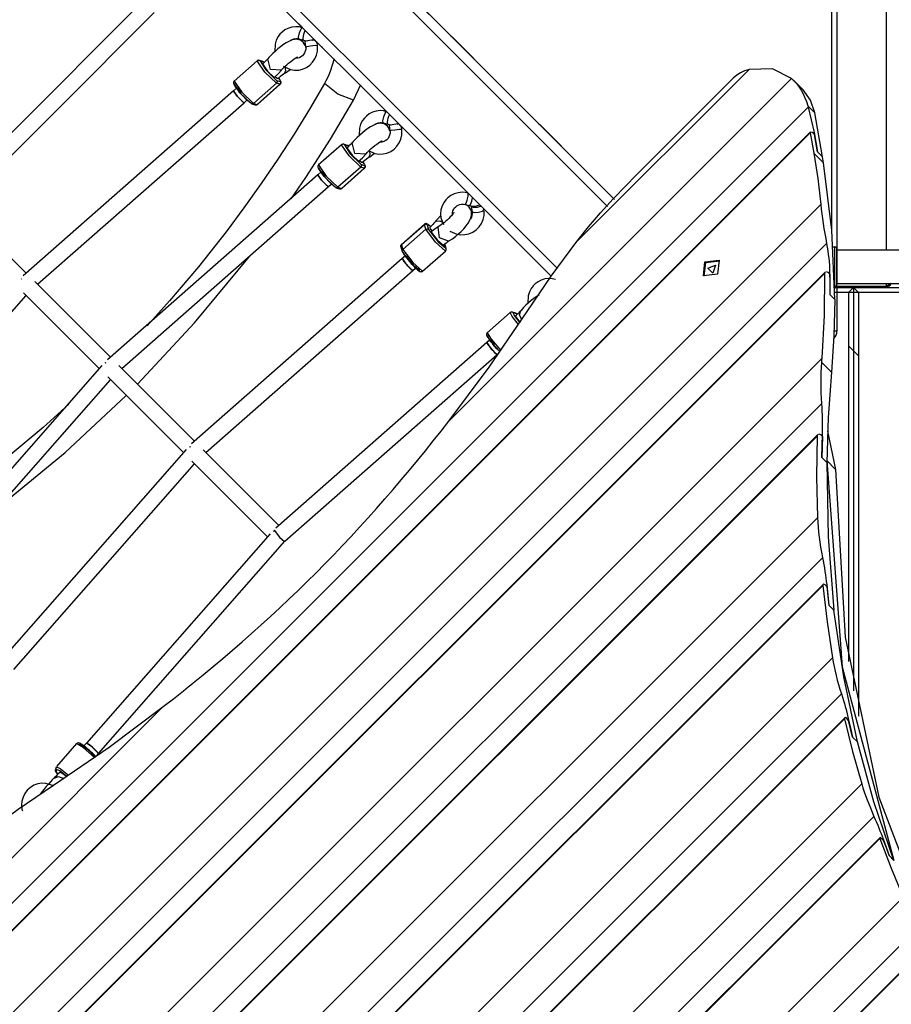
# Model space of a CAD drawing. Units: inches. Extents: x -21 to 85, y -8 to 119.
# Drawn here: x -2 to 7, y 32 to 41 of the extents above; entities that cross this region are included whole.
import ezdxf

# ---------------------------------------------------------------- set-up
doc = ezdxf.new("R2010")
doc.units = ezdxf.units.IN
doc.header["$MEASUREMENT"] = 0
doc.layers.add('Ebene 1', color=7, linetype='Continuous')

# ---------------------------------------------------------------- blocks, each defined once
blk = doc.blocks.new('block 2')
at = {"layer": 'Ebene 1', "color": 179, "lineweight": 25, "true_color": 0x1a171b}
for points in [[(6.6439, 46.5994), (6.6439, 39.1125)], [(7.1437, 39.1125), (7.1437, 46.5994)], [(6.5939, 39.3137), (6.5939, 46.556)], [(4.332, 39.5514), (0.0481, 43.8354)], [(0.18, 43.845), (4.4016, 39.6238)], [(4.4016, 39.6238), (0.6699, 43.3555)], [(-0.5175, 43.2701), (3.8223, 38.9303)], [(3.7631, 38.8476), (-0.5271, 43.1381)], [(-0.3531, 41.6212), (-4.3818, 37.5884)], [(-2.1978, 39.5483), (-0.2403, 41.5079)], [(1.2535, 41.3542), (1.2211, 41.3625), (1.1889, 41.3653), (1.1483, 41.3608), (1.1091, 41.3484), (1.0785, 41.3322), (1.0495, 41.3112)], [(1.2178, 41.3928), (1.228, 41.3825), (1.2549, 41.3563)], [(1.2249, 41.3026), (1.2404, 41.3422), (1.2538, 41.3566)], [(1.2549, 41.3563), (1.2538, 41.3566)], [(1.2697, 41.2895), (1.2764, 41.3098), (1.2842, 41.327)], [(1.2807, 41.1772), (1.2721, 41.1937), (1.2612, 41.2078), (1.2475, 41.2199), (1.2337, 41.2278), (1.2189, 41.2337), (1.2054, 41.2371), (1.192, 41.2381), (1.1793, 41.2374), (1.1674, 41.2361), (1.1536, 41.2323), (1.141, 41.2278), (1.1166, 41.2168), (1.0918, 41.2023), (1.064, 41.1844), (1.0351, 41.163), (1.0082, 41.142), (0.9819, 41.1196), (0.955, 41.0952), (0.931, 41.0707), (0.9169, 41.0552), (0.9049, 41.0404)], [(1.0495, 41.3112), (1.0284, 41.2891), (1.0101, 41.2654), (0.991, 41.2288), (0.9789, 41.1896), (0.9758, 41.1151)], [(1.129, 41.2213), (1.1398, 41.2292), (1.1519, 41.2361), (1.1687, 41.2423), (1.1865, 41.245), (1.203, 41.2447), (1.2196, 41.2409)], [(1.2196, 41.2416), (1.2159, 41.2609), (1.2249, 41.3026)], [(1.2196, 41.2416), (1.2644, 41.2281)], [(1.2644, 41.2281), (1.2609, 41.2474), (1.2697, 41.2895)], [(1.2644, 41.2285), (1.3035, 41.2219)], [(1.2795, 41.2168), (1.2926, 41.2219), (1.3269, 41.2285)], [(1.2795, 41.2168), (1.2869, 41.161)], [(1.324, 41.2871), (1.3996, 41.2051), (1.4571, 41.1541)], [(1.3269, 41.2285), (1.3505, 41.2316), (1.372, 41.2337)], [(1.3582, 41.2299), (1.3744, 41.2361)], [(2.7513, 41.274), (2.7666, 41.2588), (2.9087, 41.1162), (2.9814, 41.0435), (2.8844, 41.141), (2.7513, 41.274), (2.7513, 41.274)], [(1.0618, 40.968), (1.1357, 40.9329), (1.1758, 40.9264), (1.2168, 40.9281), (1.2566, 40.9367), (1.294, 40.9532), (1.3279, 40.9767), (1.3569, 41.0059), (1.3798, 41.04), (1.3966, 41.0786), (1.4077, 41.1196), (1.4071, 41.1606), (1.4056, 41.1689), (1.4034, 41.1765)], [(1.2859, 41.161), (1.2869, 41.1582), (1.2873, 41.1555), (1.2879, 41.1369), (1.2835, 41.1182), (1.2764, 41.1007), (1.2666, 41.0852), (1.2542, 41.0714), (1.2395, 41.0607), (1.2234, 41.0524), (1.2058, 41.0476), (1.1839, 41.0462)], [(1.2869, 41.161), (1.3, 41.1665), (1.3345, 41.173)], [(1.3345, 41.173), (1.3839, 41.1785), (1.4058, 41.1772)], [(1.4058, 41.1772), (1.4023, 41.2023)], [(0.7981, 41.0211), (0.5665, 40.8175)], [(0.9924, 40.7954), (0.8756, 40.9078), (0.7981, 41.0211)], [(0.8198, 41.0252), (0.8167, 41.0263), (0.8124, 41.0263), (0.8082, 41.0259), (0.8036, 41.0245), (0.8008, 41.0228), (0.7984, 41.0208)], [(0.8203, 41.0252), (0.8251, 41.0228), (0.8294, 41.0194)], [(0.8558, 41.0139), (0.8203, 41.0252)], [(0.8294, 41.0194), (0.8863, 40.9298), (0.9946, 40.8237)], [(0.8651, 41.008), (0.8294, 41.0194)], [(0.9024, 41.0394), (0.9011, 41.0373), (0.8992, 41.0352), (0.8925, 41.0276), (0.8849, 41.0197), (0.8735, 41.0083), (0.8611, 40.997), (0.857, 40.9932), (0.8523, 40.9894)], [(1.0421, 40.9257), (0.931, 40.9339), (0.9042, 41.0411)], [(1.0421, 40.9257), (1.0485, 40.9332), (1.057, 40.9425), (1.0687, 40.9543), (1.0816, 40.967), (1.0983, 40.9822), (1.1155, 40.997), (1.1343, 41.0125), (1.1529, 41.0266), (1.1681, 41.0373), (1.1818, 41.0462), (1.1913, 41.0524), (1.1994, 41.0569), (1.2034, 41.059), (1.2061, 41.0604), (1.2065, 41.0604)], [(1.5734, 41.0397), (1.5346, 40.9126), (1.5201, 40.8781), (1.5043, 40.844), (1.4909, 40.8178), (1.4767, 40.7917)], [(0.8523, 40.9891), (0.9038, 40.9157), (0.9712, 40.8537)], [(0.8651, 41.008), (0.8608, 41.0115), (0.8558, 41.0139)], [(0.9708, 40.8544), (1.0103, 40.8905), (1.0421, 40.9253)], [(1.0785, 40.9625), (1.0852, 40.9191), (1.0704, 40.8919)], [(1.0714, 40.8936), (1.0771, 40.8971), (1.083, 40.9005), (1.1293, 40.935)], [(5.7578, 40.9339), (4.0218, 39.198)], [(5.7578, 40.9339), (5.713, 40.9195), (5.6711, 40.8995), (5.6331, 40.8747), (5.5979, 40.8457), (5.5798, 40.8285)], [(6.1874, 40.8426), (5.9926, 40.9388), (5.7578, 40.9339)], [(0.9798, 40.8623), (0.9984, 40.8464), (1.0068, 40.843)], [(0.9946, 40.8237), (0.9991, 40.8096), (0.9924, 40.7954)], [(0.9946, 40.8237), (1.0301, 40.8127)], [(1.0068, 40.843), (1.021, 40.8544), (1.0347, 40.8661), (1.0506, 40.8781), (1.0651, 40.8885), (1.0678, 40.8902), (1.0704, 40.8919)], [(1.0313, 40.7851), (1.033, 40.7861), (1.0344, 40.7875), (1.0368, 40.7913), (1.0382, 40.7954), (1.0389, 40.7989), (1.0389, 40.802), (1.0389, 40.8054), (1.0382, 40.8082), (1.0368, 40.8134), (1.0347, 40.8178), (1.0273, 40.8313), (1.0166, 40.8471), (1.0153, 40.8492)], [(1.0301, 40.8127), (1.0327, 40.8199), (1.0156, 40.8478)], [(6.1874, 40.8426), (2.7308, 37.3858)], [(5.5798, 40.8285), (4.6147, 39.8632)], [(6.1874, 40.8426), (6.2137, 40.8168), (6.2389, 40.7882), (6.2618, 40.7569), (6.2833, 40.7234), (6.3028, 40.6869), (6.3204, 40.649), (6.3355, 40.6094), (6.349, 40.5684)], [(6.3028, 40.7283), (6.2055, 40.8258)], [(0.5607, 40.719), (-1.5596, 38.8538)], [(1.4764, 40.7913), (1.3262, 40.5346), (1.1703, 40.2814), (1.0079, 40.0303), (0.8396, 39.7826), (0.6652, 39.538), (0.4854, 39.2972), (0.2053, 38.9434), (-0.0863, 38.5985), (-0.3104, 38.3491)], [(0.5669, 40.8171), (0.5652, 40.8161), (0.5638, 40.8144), (0.5614, 40.8109), (0.5598, 40.8068), (0.5591, 40.8034), (0.5591, 40.7999), (0.5591, 40.7968), (0.5598, 40.7934), (0.5614, 40.7889), (0.5634, 40.7844), (0.5709, 40.771), (0.5814, 40.7551), (0.5931, 40.7393), (0.6065, 40.7221), (0.6146, 40.7121), (0.6234, 40.7021)], [(0.5895, 40.7445), (0.5607, 40.719)], [(0.5607, 40.719), (0.5688, 40.7014), (0.5976, 40.6642)], [(0.6611, 40.6001), (0.5979, 40.6632), (0.5607, 40.719)], [(0.5665, 40.8175), (0.6446, 40.7038), (0.7608, 40.5922)], [(0.7331, 40.5939), (0.6248, 40.6997), (0.5681, 40.7896)], [(0.5979, 40.752), (0.6056, 40.7341), (0.6346, 40.6969)], [(0.9924, 40.7954), (0.7608, 40.5922)], [(1.028, 40.7844), (0.7967, 40.5808)], [(0.8005, 40.5812), (1.0315, 40.7848)], [(1.028, 40.7844), (0.9924, 40.7954)], [(1.0301, 40.8127), (1.0347, 40.7982), (1.028, 40.7844)], [(1.0315, 40.7848), (1.0301, 40.7841), (1.028, 40.7844)], [(1.7692, 40.6249), (1.6111, 40.6855), (1.4764, 40.7913)], [(1.7692, 40.6249), (1.8447, 40.782)], [(6.4199, 40.4974), (6.3782, 40.6239), (6.3028, 40.7283)], [(0.5976, 40.6642), (0.642, 40.616), (0.6661, 40.5987)], [(0.7331, 40.5939), (0.6901, 40.629), (0.623, 40.7017)], [(0.6661, 40.5987), (0.695, 40.6242)], [(1.1426, 39.6282), (1.289, 39.8449), (1.536, 40.2311), (1.7696, 40.6253)], [(6.3533, 40.5543), (-3.3168, 30.8842)], [(-1.4165, 38.767), (0.6661, 40.5987)], [(0.6661, 40.5987), (0.6644, 40.5987), (0.6611, 40.6001)], [(0.7608, 40.5922), (0.7466, 40.587), (0.7331, 40.5939)], [(0.7422, 40.588), (0.7779, 40.577)], [(0.7608, 40.5922), (0.7967, 40.5808)], [(0.7779, 40.577), (0.7877, 40.5767), (0.7967, 40.5808)], [(0.7782, 40.577), (0.7817, 40.576), (0.7857, 40.5756), (0.7903, 40.5763), (0.7944, 40.5777), (0.7974, 40.5791), (0.7998, 40.5812)], [(0.7967, 40.5808), (0.7987, 40.5805), (0.8005, 40.5812)], [(6.349, 40.5684), (6.3533, 40.5543)], [(6.349, 40.5684), (6.4199, 40.4974)], [(6.3533, 40.5543), (6.4137, 40.2993)], [(1.9001, 40.4644), (1.879, 40.4427), (1.8609, 40.4189), (1.8417, 40.3824), (1.8295, 40.3431), (1.8262, 40.269)], [(2.1041, 40.5078), (2.0715, 40.516), (2.0395, 40.5188), (1.9988, 40.5147), (1.9597, 40.5023), (1.9291, 40.4861), (1.9001, 40.4644)], [(2.0702, 40.3948), (2.0665, 40.4148), (2.0755, 40.4561)], [(2.0755, 40.4561), (2.0888, 40.4916), (2.1015, 40.5095)], [(2.1149, 40.3817), (2.1115, 40.4013), (2.1203, 40.4427)], [(2.1203, 40.4427), (2.1263, 40.4616), (2.1332, 40.4778)], [(6.4968, 40.0534), (6.4199, 40.4974)], [(2.1358, 40.3145), (2.1227, 40.3469), (2.1117, 40.3614), (2.0984, 40.3731), (2.0843, 40.3817), (2.0695, 40.3875), (2.056, 40.3903), (2.0426, 40.3913), (2.0299, 40.391), (2.018, 40.3893), (2.0042, 40.3862), (1.9914, 40.3817), (1.9671, 40.3703), (1.9425, 40.3562), (1.9146, 40.3383), (1.8858, 40.3169), (1.8588, 40.2956), (1.8323, 40.2728), (1.8056, 40.2484), (1.7815, 40.2246), (1.7675, 40.2087), (1.7554, 40.1939)], [(1.9205, 40.1157), (1.9861, 40.0861), (2.0264, 40.0799), (2.0674, 40.0813), (2.1072, 40.0906), (2.1446, 40.1071), (2.1785, 40.1302), (2.2073, 40.1595), (2.2302, 40.1939), (2.2472, 40.2318), (2.2581, 40.2732), (2.2577, 40.3145), (2.256, 40.3221), (2.254, 40.3304)], [(1.9794, 40.3745), (1.9904, 40.3831), (2.0025, 40.3896), (2.0193, 40.3955), (2.0369, 40.3986), (2.0534, 40.3979), (2.0702, 40.3944)], [(2.0702, 40.3948), (2.1149, 40.3817)], [(2.1149, 40.3817), (2.154, 40.3755)], [(2.1301, 40.3703), (2.1432, 40.3755), (2.1773, 40.3817)], [(2.1301, 40.3703), (2.1375, 40.3149)], [(2.1375, 40.3149), (2.1506, 40.32), (2.1851, 40.3266)], [(2.1773, 40.3817), (2.2011, 40.3851), (2.2226, 40.3872)], [(2.1851, 40.3266), (2.2345, 40.3321), (2.2564, 40.3307)], [(2.2059, 40.4051), (2.25, 40.3586), (2.2879, 40.3235)], [(2.2087, 40.3831), (2.2214, 40.3882)], [(2.2564, 40.3307), (2.2527, 40.3558)], [(3.6351, 40.39), (3.6503, 40.3748), (3.7927, 40.2325), (3.8654, 40.1598), (3.7681, 40.2573), (3.6351, 40.39), (3.6351, 40.39)], [(6.3772, 40.3045), (-3.0673, 30.8605)], [(-3.0627, 30.8632), (6.3743, 40.3004)], [(6.3743, 40.2949), (-3.0572, 30.8632)], [(2.1365, 40.3145), (2.1375, 40.3118), (2.1379, 40.309), (2.1385, 40.2904), (2.1339, 40.2718), (2.127, 40.2546), (2.1174, 40.2387), (2.1048, 40.2253), (2.0903, 40.2143), (2.0739, 40.206), (2.0567, 40.2012), (2.0345, 40.1998)], [(6.3975, 40.2993), (6.3743, 40.3004)], [(6.3743, 40.3004), (6.3743, 40.2949)], [(6.3743, 40.2949), (6.4096, 40.0906)], [(6.417, 40.2794), (6.3975, 40.2993)], [(6.4137, 40.2993), (6.4055, 40.2911)], [(6.4137, 40.2993), (6.4482, 40.1023)], [(6.4482, 40.1023), (6.417, 40.2794)], [(1.6485, 40.1743), (1.4171, 39.9707)], [(1.843, 39.949), (1.7262, 40.0613), (1.6485, 40.1743)], [(1.6704, 40.1788), (1.6673, 40.1798), (1.6629, 40.1801), (1.6588, 40.1798), (1.6542, 40.1784), (1.6514, 40.1764), (1.649, 40.1743)], [(1.6707, 40.1788), (1.6757, 40.1764), (1.68, 40.1726)], [(1.7064, 40.1677), (1.6707, 40.1788)], [(1.68, 40.1726), (1.7367, 40.083), (1.845, 39.9772)], [(1.7155, 40.1615), (1.68, 40.1726)], [(1.7529, 40.1926), (1.7515, 40.1912), (1.7498, 40.1888), (1.743, 40.1815), (1.7353, 40.1729), (1.7241, 40.1619), (1.7117, 40.1505), (1.7074, 40.1464), (1.7029, 40.1426)], [(1.7029, 40.1426), (1.7548, 40.0689), (1.8218, 40.0072)], [(1.7155, 40.1615), (1.7114, 40.1653), (1.7064, 40.1677)], [(1.8926, 40.0792), (1.7815, 40.0871), (1.7548, 40.1946)], [(1.8926, 40.0792), (1.8991, 40.0864), (1.9075, 40.0957), (1.9191, 40.1081), (1.9322, 40.1205), (1.9487, 40.1357), (1.9661, 40.1509), (1.9851, 40.166), (2.0035, 40.1801), (2.0187, 40.1912), (2.0323, 40.2001), (2.0419, 40.206), (2.05, 40.2105), (2.0543, 40.2125), (2.0567, 40.2136), (2.0571, 40.2139)], [(1.8214, 40.0075), (1.8609, 40.0441), (1.8926, 40.0792)], [(1.8574, 39.9962), (1.8715, 40.0082), (1.8852, 40.0196), (1.9012, 40.032), (1.9156, 40.042), (1.9184, 40.0441), (1.921, 40.0454)], [(1.9298, 40.1137), (1.9358, 40.0716), (1.921, 40.0454)], [(1.9218, 40.0475), (1.9277, 40.0506), (1.9336, 40.0541), (1.9799, 40.0889)], [(6.4096, 40.0906), (6.4499, 39.8325), (6.4813, 39.5721)], [(6.4096, 40.0906), (6.5071, 39.9931)], [(6.4968, 40.0534), (6.4482, 40.1023)], [(6.4482, 40.1023), (6.4968, 40.0534)], [(6.5071, 39.9931), (6.4968, 40.0534)], [(1.4175, 39.9707), (1.4158, 39.9693), (1.4144, 39.9679), (1.4118, 39.9645), (1.4104, 39.9604), (1.4097, 39.9569), (1.4097, 39.9535), (1.4101, 39.95), (1.4104, 39.9473), (1.4123, 39.9424), (1.4139, 39.9376), (1.4213, 39.9242), (1.432, 39.9083), (1.4437, 39.8928), (1.4573, 39.8753), (1.4652, 39.8656), (1.474, 39.8556)], [(1.4171, 39.9707), (1.4952, 39.8577), (1.6116, 39.7457)], [(1.5841, 39.7474), (1.4754, 39.8536), (1.4185, 39.9431)], [(1.843, 39.949), (1.6116, 39.7457)], [(1.8784, 39.938), (1.6471, 39.7344)], [(1.6511, 39.7344), (1.8821, 39.938)], [(1.8302, 40.0155), (1.849, 40), (1.8578, 39.9962)], [(1.845, 39.9772), (1.8497, 39.9628), (1.843, 39.949)], [(1.8784, 39.938), (1.843, 39.949)], [(1.845, 39.9772), (1.8807, 39.9662)], [(1.8817, 39.9383), (1.8836, 39.9397), (1.885, 39.9411), (1.8874, 39.9448), (1.8888, 39.9486), (1.8895, 39.9524), (1.8898, 39.9559), (1.8895, 39.959), (1.8888, 39.9621), (1.8874, 39.9669), (1.8852, 39.9714), (1.8777, 39.9845), (1.8672, 40.0007), (1.8659, 40.0027)], [(1.8807, 39.9662), (1.8831, 39.9734), (1.8666, 40.0013)], [(1.8807, 39.9662), (1.8852, 39.9517), (1.8784, 39.938)], [(1.8821, 39.938), (1.8807, 39.9376), (1.8784, 39.938)], [(6.6216, 38.6144), (6.5939, 39.312), (6.5071, 39.9931)], [(1.4111, 39.8725), (-0.7112, 38.0056)], [(1.44, 39.898), (1.4111, 39.8725)], [(1.4111, 39.8725), (1.4192, 39.8549), (1.4481, 39.8174)], [(1.5117, 39.754), (1.4485, 39.8167), (1.4111, 39.8725)], [(1.4485, 39.9052), (1.4562, 39.8877), (1.4852, 39.8501)], [(1.5841, 39.7474), (1.5406, 39.7829), (1.4735, 39.8556)], [(4.0218, 39.198), (4.1395, 39.3454), (4.2616, 39.4891), (4.3878, 39.6286), (4.5174, 39.7647), (4.6147, 39.8632)], [(-0.5679, 37.9184), (1.5167, 39.7526)], [(1.4481, 39.8174), (1.4926, 39.7695), (1.5167, 39.7526)], [(1.5167, 39.7526), (1.5148, 39.7523), (1.5117, 39.754)], [(1.5167, 39.7526), (1.5455, 39.7778)], [(1.6116, 39.7457), (1.597, 39.7409), (1.5841, 39.7474)], [(1.5928, 39.7416), (1.6285, 39.7302)], [(1.6116, 39.7457), (1.6471, 39.7344)], [(1.6285, 39.7302), (1.6383, 39.7299), (1.6471, 39.7344)], [(1.6288, 39.7306), (1.6323, 39.7295), (1.6362, 39.7292), (1.6409, 39.7295), (1.645, 39.7309), (1.6478, 39.7326), (1.6504, 39.7347)], [(1.6471, 39.7344), (1.6492, 39.734), (1.6511, 39.7344)], [(2.7218, 39.64), (2.7001, 39.6179), (2.6825, 39.5945), (2.6636, 39.558), (2.6515, 39.519), (2.6476, 39.4784), (2.6515, 39.4377), (2.677, 39.3709)], [(2.9249, 39.6861), (2.8949, 39.6934), (2.8646, 39.6958), (2.8233, 39.6909), (2.7835, 39.6785), (2.7513, 39.6617), (2.7218, 39.64)], [(2.9154, 39.6155), (2.9249, 39.6555), (2.9273, 39.6834)], [(2.9612, 39.6038), (2.9661, 39.6227), (2.97, 39.641)], [(6.4813, 39.5721), (-2.3347, 30.7564)], [(-1.5296, 38.88), (-2.226, 39.5766)], [(2.7263, 39.2017), (2.7326, 39.2045), (2.739, 39.2079), (2.7687, 39.2269), (2.7993, 39.2507), (2.827, 39.2748), (2.8543, 39.3003), (2.8808, 39.3278), (2.9044, 39.3557), (2.9259, 39.385), (2.9431, 39.414), (2.9528, 39.4367), (2.9586, 39.4618), (2.9599, 39.4804), (2.9578, 39.4997), (2.9521, 39.518), (2.9431, 39.5349), (2.9309, 39.55), (2.9161, 39.5624), (2.9063, 39.5683)], [(2.7674, 39.4753), (2.7683, 39.4891), (2.7724, 39.5073), (2.7802, 39.5245), (2.7895, 39.5376), (2.801, 39.5497)], [(2.801, 39.5497), (2.8124, 39.5583), (2.8243, 39.5652), (2.8413, 39.5714), (2.8593, 39.5755), (2.878, 39.5766), (2.8956, 39.5724)], [(2.8956, 39.5724), (2.9042, 39.5838), (2.9154, 39.6155)], [(2.8956, 39.5724), (2.9416, 39.5611)], [(2.9416, 39.5611), (2.9499, 39.5721), (2.9612, 39.6038)], [(2.9418, 39.5621), (2.969, 39.5566), (2.9955, 39.5566), (3.0424, 39.5676)], [(2.9566, 39.5521), (2.9767, 39.5435), (3.0208, 39.5463)], [(2.9566, 39.5521), (2.9654, 39.4984)], [(3.0208, 39.5463), (3.0393, 39.5504), (3.0555, 39.5556)], [(3.0293, 39.5817), (3.0339, 39.5773), (3.0386, 39.5724)], [(3.0784, 39.5325), (3.0834, 39.5276), (3.0847, 39.5263)], [(3.084, 39.5177), (3.0822, 39.5287)], [(6.4813, 39.5721), (6.4866, 39.5249), (6.4923, 39.4773), (6.4985, 39.4291), (6.5055, 39.3795), (6.5133, 39.3299), (6.5214, 39.2796), (6.5304, 39.2286), (6.5395, 39.1773)], [(2.6505, 39.4608), (2.6085, 39.416), (2.601, 39.4064), (2.5943, 39.3971)], [(2.7828, 39.4956), (2.7823, 39.4949), (2.7814, 39.4932), (2.7795, 39.4901), (2.7764, 39.4846), (2.7718, 39.4784), (2.7647, 39.4691), (2.7566, 39.4587), (2.7447, 39.446), (2.732, 39.4322), (2.7161, 39.4171), (2.6997, 39.4026), (2.6832, 39.3885), (2.667, 39.3761), (2.6546, 39.3675), (2.6448, 39.3612), (2.6424, 39.3599), (2.6401, 39.3588)], [(2.7407, 39.3034), (2.8117, 39.2724), (2.8522, 39.2662), (2.8935, 39.2682), (2.934, 39.2772), (2.9726, 39.2937), (3.0071, 39.3175), (3.0367, 39.3471), (3.0596, 39.3812), (3.0766, 39.4195), (3.0868, 39.4605), (3.0858, 39.5008), (3.084, 39.509), (3.0815, 39.517)], [(2.9652, 39.4984), (2.9666, 39.4801), (2.964, 39.4622), (2.9578, 39.4446), (2.9478, 39.4281)], [(2.9654, 39.4984), (2.9855, 39.4904), (3.0293, 39.4929)], [(3.0293, 39.4929), (3.0689, 39.5042), (3.084, 39.5177)], [(2.4846, 39.3733), (2.2536, 39.1697)], [(2.4846, 39.3671), (2.2536, 39.1638)], [(2.4846, 39.3671), (2.4839, 39.3712), (2.4846, 39.3733)], [(2.5461, 39.3492), (2.5361, 39.3585), (2.524, 39.3678), (2.5129, 39.375), (2.5082, 39.3771), (2.5027, 39.3785), (2.4987, 39.3785), (2.4941, 39.3781), (2.4896, 39.3768), (2.4858, 39.374), (2.4853, 39.3733), (2.4846, 39.3726)], [(2.5129, 39.3661), (2.4991, 39.3723), (2.4846, 39.3671)], [(2.4991, 39.322), (2.4846, 39.3671)], [(2.5456, 39.3492), (2.5189, 39.3699), (2.5129, 39.3661)], [(2.5129, 39.3661), (2.527, 39.3209)], [(2.5394, 39.3413), (2.5389, 39.3402), (2.5394, 39.3375)], [(2.5923, 39.396), (2.5866, 39.3895), (2.5805, 39.3819), (2.57, 39.3709), (2.5583, 39.3592), (2.5492, 39.3499), (2.5394, 39.3413)], [(2.5394, 39.3375), (2.5468, 39.3237), (2.5623, 39.3027)], [(2.6286, 39.3506), (2.5916, 39.3271), (2.5537, 39.2954)], [(2.5923, 39.396), (2.5976, 39.4012), (2.6038, 39.405)], [(2.6038, 39.405), (2.6388, 39.406), (2.6808, 39.3878)], [(2.6233, 39.3433), (2.631, 39.3519), (2.6401, 39.3588)], [(2.7266, 39.2007), (2.6357, 39.2352), (2.6233, 39.3433)], [(2.2676, 39.1184), (2.4991, 39.322)], [(2.4991, 39.322), (2.5132, 39.3275), (2.527, 39.3209)], [(2.697, 39.1025), (2.5978, 39.1907), (2.4991, 39.322)], [(2.527, 39.3209), (2.6233, 39.1959), (2.6987, 39.1363)], [(2.5535, 39.2923), (2.6128, 39.2141), (2.6724, 39.1607)], [(6.5395, 39.1773), (-1.9396, 30.6982)], [(2.2536, 39.1694), (2.2512, 39.1669), (2.249, 39.1638), (2.2472, 39.1601), (2.2462, 39.1566), (2.2462, 39.1532), (2.2462, 39.1501), (2.2465, 39.1463), (2.2476, 39.1435)], [(2.2476, 39.1435), (2.2476, 39.1545), (2.2536, 39.1638)], [(2.2476, 39.1435), (2.2617, 39.0984)], [(2.2536, 39.1697), (2.2527, 39.1676), (2.2536, 39.1638)], [(2.2536, 39.1638), (2.2676, 39.1184)], [(2.6727, 39.1607), (2.6744, 39.1625), (2.6765, 39.1649), (2.6906, 39.1766), (2.7041, 39.1862), (2.7137, 39.1928), (2.7218, 39.198), (2.7239, 39.1993), (2.7256, 39.2)], [(2.6987, 39.1363), (2.6872, 39.1731)], [(2.703, 39.1291), (2.6889, 39.1738)], [(2.6987, 39.1363), (2.7013, 39.1325), (2.703, 39.1291)], [(3.5211, 38.4917), (3.7641, 38.849), (4.0218, 39.198)], [(6.5395, 39.1773), (6.5462, 39.1401), (6.5519, 39.1036), (6.5567, 39.0674), (6.5608, 39.0316), (6.5645, 38.9961), (6.5674, 38.9613), (6.5691, 38.9265), (6.5705, 38.892)], [(6.6061, 39.1439), (6.6234, 39.1439)], [(6.6234, 38.7442), (6.6234, 38.8441), (6.6234, 39.0443), (6.6234, 39.1439)], [(-0.4077, 37.7586), (0.1673, 38.3766), (0.7197, 39.0488)], [(2.266, 39.0912), (2.2608, 39.1049), (2.2676, 39.1184)], [(2.2617, 39.0984), (2.2655, 39.0898), (2.2708, 39.0801), (2.28, 39.0657), (2.2917, 39.0495), (2.3048, 39.0329), (2.3191, 39.0147), (2.3358, 38.9954), (2.3527, 38.9764), (2.3697, 38.9582), (2.3859, 38.9413), (2.4011, 38.9265), (2.4148, 38.9144), (2.4267, 38.9044), (2.4377, 38.8972), (2.4424, 38.8951), (2.4479, 38.8941), (2.4519, 38.8937), (2.4564, 38.8944), (2.461, 38.8958), (2.4648, 38.8986), (2.4653, 38.8993), (2.466, 38.9)], [(2.2906, 39.0515), (2.2617, 39.026)], [(2.4377, 38.9062), (2.3623, 38.9661), (2.266, 39.0912)], [(2.2676, 39.1184), (2.3664, 38.9875), (2.466, 38.8993)], [(2.2991, 39.0588), (2.3139, 39.0316), (2.358, 38.9788)], [(2.466, 38.8993), (2.697, 39.1025)], [(2.697, 39.1032), (2.6997, 39.106), (2.7016, 39.1087), (2.7034, 39.1122), (2.7044, 39.1156), (2.7047, 39.1191), (2.7044, 39.1225), (2.7041, 39.1259), (2.703, 39.1291)], [(6.6435, 39.1125), (6.6435, 39.1211), (6.6435, 39.1242)], [(6.6435, 39.1242), (6.6435, 38.944), (6.6435, 38.7639)], [(6.6435, 38.7756), (6.6435, 38.944), (6.6435, 39.1125)], [(13.1434, 39.1125), (6.6435, 39.1125)], [(2.2617, 39.026), (0.1373, 37.1571)], [(2.2617, 39.026), (2.3079, 38.9602), (2.3671, 38.9058)], [(2.2617, 39.026), (2.2769, 38.9981), (2.321, 38.9461)], [(2.321, 38.9461), (2.352, 38.9151), (2.3671, 38.9058)], [(2.358, 38.9788), (2.3893, 38.9478), (2.4045, 38.9385)], [(2.3671, 38.9058), (2.3961, 38.9313)], [(5.455, 39.0092), (5.441, 38.8676), (5.2994, 38.8534), (5.3135, 38.995), (5.455, 39.0092), (5.455, 39.0092)], [(5.3036, 38.8497), (5.3216, 38.9868), (5.4589, 39.005)], [(5.4205, 38.9589), (5.3926, 38.8807), (5.3425, 38.931), (5.4205, 38.9589), (5.4205, 38.9589)], [(6.6435, 38.9892), (6.6435, 38.944), (6.6435, 38.8993)], [(6.5278, 38.8913), (-1.6542, 30.7092)], [(-1.6488, 30.7134), (6.5243, 38.8865)], [(6.5233, 38.8793), (-1.6418, 30.7144)], [(0.2804, 37.0699), (2.3671, 38.9058)], [(6.4943, 38.0215), (6.5197, 38.4521), (6.5233, 38.8793)], [(6.5233, 38.8793), (6.5233, 38.8813), (6.5233, 38.8838), (6.5236, 38.8851), (6.5243, 38.8865)], [(6.5243, 38.8865), (6.5285, 38.892)], [(6.5338, 38.8955), (6.5514, 38.8893)], [(6.5514, 38.8893), (6.5712, 38.8696)], [(6.5705, 38.892), (6.5595, 38.881)], [(6.5705, 38.892), (6.5726, 38.7777), (6.5729, 38.6633)], [(6.5712, 38.8696), (6.5726, 38.7663), (6.5729, 38.6633)], [(-1.5797, 38.8204), (-1.5804, 38.8214), (-1.5811, 38.8224)], [(-1.5811, 38.8217), (-1.5801, 38.8211), (-1.5787, 38.8204)], [(-0.6811, 38.0321), (-1.4445, 38.7949)], [(3.6015, 38.7718), (3.58, 38.7501), (3.5621, 38.726), (3.5429, 38.6895), (3.5307, 38.6502), (3.5278, 38.5758)], [(3.8051, 38.8149), (3.7729, 38.8231), (3.7405, 38.8262), (3.6999, 38.8214), (3.6611, 38.809), (3.6301, 38.7928), (3.6015, 38.7718)], [(6.621, 38.7442), (6.6234, 38.7442)], [(6.6337, 38.7339), (6.6351, 38.7339), (6.6394, 38.7339)], [(6.6337, 38.7329), (6.6337, 38.7339)], [(6.6394, 38.7339), (6.6435, 38.7339)], [(6.6435, 38.7639), (6.6435, 38.767), (6.6435, 38.7756)], [(6.6435, 38.7756), (13.1434, 38.7756)], [(6.6435, 38.7339), (6.6435, 38.7194), (6.6435, 38.6839)], [(6.6435, 38.7339), (6.8111, 38.7339)], [(6.6439, 38.7439), (6.6439, 38.7528), (6.6439, 38.7756)], [(7.1437, 38.7439), (6.6439, 38.7439)], [(6.8111, 38.7339), (6.761, 38.6839)], [(6.8609, 38.6839), (6.8111, 38.7339)], [(6.8111, 38.7339), (6.8111, 34.6659)], [(6.8111, 38.7339), (7.7611, 38.7339)], [(7.1903, 38.7756), (7.1437, 38.7439)], [(7.1437, 38.7439), (7.1437, 38.7528), (7.1437, 38.7756)], [(-3.3548, 36.5735), (-1.5293, 38.6536)], [(-1.5575, 38.6815), (-0.7937, 37.9181)], [(3.6418, 38.6619), (3.587, 38.624), (3.56, 38.6023), (3.5335, 38.5799), (3.5066, 38.5554), (3.4826, 38.5317), (3.4685, 38.5162), (3.4565, 38.5007)], [(6.5729, 38.6633), (6.6216, 38.6144)], [(6.5729, 38.6633), (6.6216, 38.6144)], [(6.6435, 38.6839), (6.6322, 38.6839), (6.6216, 38.6839)], [(6.6435, 38.6839), (6.6435, 38.294)], [(6.761, 38.6839), (6.6435, 38.6839)], [(6.8613, 38.6839), (6.761, 38.6839)], [(6.761, 38.6839), (6.761, 34.9626)], [(6.8609, 38.6839), (6.8609, 34.4096)], [(7.7611, 38.6839), (6.8609, 38.6839)], [(6.6216, 38.6144), (6.6129, 38.2485), (6.5881, 37.8799)], [(2.7308, 37.3858), (3.138, 37.9315), (3.5211, 38.4917)], [(3.3497, 38.4814), (3.1182, 38.2778)], [(3.4344, 38.3604), (3.3695, 38.4418), (3.3497, 38.4814)], [(3.3715, 38.4855), (3.3683, 38.4869), (3.3641, 38.4869), (3.3598, 38.4869), (3.3554, 38.4852), (3.3524, 38.4834), (3.35, 38.4814)], [(3.3719, 38.4855), (3.3769, 38.4834), (3.381, 38.4796)], [(3.4079, 38.4748), (3.3719, 38.4855)], [(3.381, 38.4796), (3.3891, 38.4531), (3.447, 38.3794)], [(3.4167, 38.4686), (3.381, 38.4796)], [(3.4541, 38.4996), (3.4527, 38.4979), (3.451, 38.4958), (3.4442, 38.4886), (3.4365, 38.48), (3.4251, 38.469), (3.4131, 38.4573), (3.4086, 38.4535), (3.4039, 38.4497)], [(3.4039, 38.4497), (3.4146, 38.428), (3.4496, 38.3832)], [(3.4167, 38.4686), (3.4124, 38.4721), (3.4079, 38.4748)], [(3.4671, 38.4097), (3.4442, 38.4593), (3.4558, 38.5017)], [(3.1185, 38.2778), (3.1168, 38.2764), (3.1154, 38.275), (3.113, 38.2716), (3.1116, 38.2674), (3.1107, 38.2636), (3.1107, 38.2605), (3.1111, 38.2571), (3.1116, 38.2543), (3.1133, 38.2492), (3.1151, 38.2447), (3.1225, 38.2316), (3.133, 38.2154), (3.1447, 38.1999), (3.1585, 38.1823), (3.1662, 38.1727), (3.175, 38.1624)], [(3.1182, 38.2778), (3.1573, 38.2123), (3.2565, 38.0993)], [(3.2467, 38.0848), (3.149, 38.1947), (3.1197, 38.2502)], [(6.6435, 38.294), (6.6284, 38.294), (6.6146, 38.294)], [(3.1123, 38.1792), (0.9858, 36.3086)], [(3.1411, 38.2047), (3.1123, 38.1792)], [(3.1123, 38.1792), (3.1204, 38.1617), (3.1492, 38.1245)], [(3.1123, 38.1792), (3.1585, 38.1138), (3.2181, 38.0593)], [(3.1497, 38.2123), (3.1578, 38.1947), (3.1867, 38.1572)], [(3.2467, 38.0848), (3.2117, 38.121), (3.1747, 38.1624)], [(6.761, 38.1465), (6.8609, 38.0463)], [(1.0771, 36.1763), (3.2181, 38.0593)], [(3.1492, 38.1245), (3.1938, 38.0766), (3.2181, 38.0593)], [(3.2181, 38.0593), (3.246, 38.0842)], [(-0.7677, 37.9481), (-2.6246, 35.8328)], [(6.4943, 38.0215), (-0.7839, 30.7433)], [(-0.7267, 37.9729), (-0.7292, 37.9749), (-0.7317, 37.9763)], [(-0.7281, 37.9729), (-0.7298, 37.9753), (-0.7312, 37.9777)], [(0.1669, 37.1836), (-0.5962, 37.9467)], [(6.4911, 37.565), (6.488, 37.618), (6.4856, 37.6707), (6.484, 37.7228), (6.4833, 37.7744), (6.484, 37.8258), (6.4856, 37.8768), (6.4876, 37.9271), (6.4911, 37.977)], [(6.4911, 37.977), (6.4925, 37.9994), (6.4943, 38.0215)], [(6.4911, 37.977), (6.5881, 37.8799)], [(6.5881, 37.8799), (6.556, 37.4237), (6.5409, 36.9697)], [(-2.5044, 35.7274), (-0.6804, 37.8048)], [(-0.7087, 37.833), (0.0548, 37.0696)], [(-1.7989, 36.5277), (-1.1391, 37.0703), (-0.5214, 37.6452)], [(-1.1017, 37.5567), (-1.361, 37.3238), (-1.7057, 37.0324), (-2.0595, 36.7523), (-2.2398, 36.6165), (-2.4222, 36.4843), (-2.6067, 36.3557), (-2.7929, 36.2297), (-2.9805, 36.1077), (-3.1703, 35.9888), (-3.3612, 35.8734), (-3.554, 35.7611)], [(6.4911, 37.565), (-0.3273, 30.7464)], [(6.4983, 37.256), (6.499, 37.2928), (6.4997, 37.3307), (6.4997, 37.3686), (6.499, 37.4068), (6.4978, 37.4454), (6.4961, 37.4851), (6.494, 37.5247), (6.4911, 37.565)], [(-0.1481, 34.5068), (-0.0469, 34.586), (0.0541, 34.6663), (0.0791, 34.6863), (0.104, 34.7066), (0.1292, 34.7269), (0.1545, 34.7469), (0.2043, 34.7879), (0.2542, 34.8289), (0.3531, 34.9105), (0.4515, 34.9936), (0.5493, 35.0766), (0.6463, 35.1606), (0.7422, 35.2454), (0.8375, 35.3312), (0.9321, 35.4173), (1.0256, 35.5041), (1.1183, 35.5913), (1.2104, 35.6795), (1.3017, 35.7684), (1.3922, 35.8579), (1.4817, 35.9489), (1.5703, 36.0398), (1.658, 36.1315), (1.7453, 36.2241), (1.8314, 36.3175), (1.917, 36.4112), (2.0018, 36.5063), (2.0853, 36.6014), (2.1685, 36.6975), (2.2512, 36.794), (2.3327, 36.8911), (2.4138, 36.989), (2.4939, 37.0871), (2.5735, 37.1864), (2.6526, 37.2859), (2.7308, 37.3858)], [(6.453, 37.2529), (-0.0155, 30.784)], [(-0.0095, 30.7888), (6.4489, 37.247)], [(6.4475, 37.2398), (6.4475, 37.2418), (6.4477, 37.2439), (6.4482, 37.2456), (6.4489, 37.247)], [(6.4489, 37.247), (6.4534, 37.2529)], [(6.4594, 37.257), (6.4773, 37.2515)], [(6.4773, 37.2515), (6.4971, 37.2318)], [(6.4983, 37.256), (6.4856, 37.2435)], [(6.4923, 37.0186), (6.4947, 37.1371), (6.4983, 37.256)], [(6.5498, 37.2852), (6.6304, 36.9001)], [(6.4475, 37.2398), (-0.0021, 30.7902)], [(6.452, 36.4153), (6.4425, 36.826), (6.4475, 37.2398)], [(6.4971, 37.2318), (6.4943, 37.125), (6.4923, 37.0186)], [(0.0811, 37.0995), (-1.7741, 34.986)], [(0.1178, 37.1302), (0.1213, 37.1281), (0.1256, 37.1257)], [(0.1189, 37.1323), (0.1206, 37.1288), (0.1232, 37.125)], [(1.0153, 36.3351), (0.2522, 37.0982)], [(-1.6538, 34.8806), (0.1679, 36.9559)], [(0.14, 36.9841), (0.9035, 36.2207)], [(6.5409, 36.9697), (6.4923, 37.0186)], [(6.4923, 37.0186), (6.5409, 36.9697)], [(6.5409, 36.9697), (6.5539, 36.2186), (6.6142, 35.4793)], [(6.5412, 36.9896), (6.695, 34.9074), (7.2192, 32.9565)], [(6.5412, 36.9896), (6.6304, 36.9001)], [(6.6304, 36.9001), (6.7257, 35.2082), (7.0647, 33.5945), (7.6409, 32.0904)], [(6.452, 36.4153), (0.8223, 30.7854)], [(6.5021, 36.0116), (6.4918, 36.0643), (6.483, 36.1156), (6.4752, 36.1673), (6.4685, 36.2176), (6.463, 36.2676), (6.458, 36.3175), (6.4544, 36.3664), (6.452, 36.4153)], [(0.9297, 36.2507), (-0.9236, 34.1399)], [(0.9624, 36.2727), (0.967, 36.2772), (0.9719, 36.281)], [(0.9722, 36.2813), (0.9698, 36.2831), (0.9674, 36.2837)], [(0.9688, 36.2872), (1.0234, 36.2162), (1.0731, 36.1728)], [(-0.8032, 34.0344), (1.0771, 36.1763)], [(6.5021, 36.0116), (1.2259, 30.7354)], [(6.5438, 35.7374), (6.5402, 35.7704), (6.5364, 35.8035), (6.5317, 35.8369), (6.5267, 35.8714), (6.5214, 35.9058), (6.5154, 35.9406), (6.5092, 35.9761), (6.5021, 36.0116)], [(6.5045, 35.7401), (1.4976, 30.733)], [(1.5021, 30.7365), (6.5011, 35.7353)], [(6.5004, 35.7291), (1.5086, 30.7368)], [(6.5011, 35.7353), (6.5006, 35.7343), (6.5004, 35.7329), (6.5004, 35.7315), (6.5004, 35.7301), (6.5004, 35.7294), (6.5004, 35.7291)], [(6.5004, 35.7291), (6.5438, 35.3615), (6.5987, 34.998)], [(6.5257, 35.736), (6.5116, 35.7436), (6.5011, 35.7353)], [(6.5455, 35.7163), (6.5257, 35.736)], [(6.5438, 35.7374), (6.5338, 35.7277)], [(6.5655, 35.5275), (6.5539, 35.6323), (6.5438, 35.7374)], [(6.5655, 35.5275), (6.5553, 35.6219), (6.5455, 35.7163)], [(6.6142, 35.4793), (6.5655, 35.5275)], [(6.6142, 35.4793), (6.5655, 35.5275)], [(6.8502, 34.1512), (6.7124, 34.8079), (6.6142, 35.4793)], [(6.5987, 34.998), (2.2395, 30.639)], [(6.5987, 34.998), (6.6065, 34.9543), (6.6153, 34.9102), (6.6253, 34.8657), (6.6361, 34.8206), (6.6478, 34.7748), (6.6607, 34.729), (6.6745, 34.6825), (6.6895, 34.6353)], [(6.6895, 34.6353), (2.6024, 30.548)], [(6.6895, 34.6353), (6.6997, 34.6025), (6.7095, 34.5705), (6.7186, 34.5391), (6.7276, 34.5081), (6.7357, 34.4775), (6.7438, 34.4472), (6.7507, 34.4168), (6.7579, 34.3879)], [(-0.1481, 34.5068), (-3.6049, 31.05)], [(-1.254, 33.7165), (-0.6938, 34.0996), (-0.1481, 34.5068)], [(6.7229, 34.3945), (2.8431, 30.5146)], [(2.8469, 30.517), (6.7203, 34.3907)], [(6.7203, 34.3848), (2.8525, 30.5167)], [(6.7203, 34.3907), (6.7202, 34.39), (6.7202, 34.3889), (6.7202, 34.3879), (6.7203, 34.3862), (6.7203, 34.3855), (6.7203, 34.3848)], [(6.7424, 34.3886), (6.7286, 34.3965), (6.7203, 34.3907)], [(6.7203, 34.3848), (6.802, 34.0548), (6.8936, 33.7292)], [(6.762, 34.3686), (6.7424, 34.3886)], [(6.7579, 34.3879), (6.7505, 34.3803)], [(6.7579, 34.3879), (6.7793, 34.2935), (6.8015, 34.1998)], [(6.8015, 34.1998), (6.7813, 34.2839), (6.762, 34.3686)], [(6.8015, 34.1998), (6.8502, 34.1512)], [(6.8502, 34.1512), (6.8015, 34.1998)], [(-1.022, 34.1337), (-1.2252, 33.9022)], [(-0.8742, 34.0493), (-0.8813, 34.0558), (-0.8887, 34.0627), (-0.9076, 34.0789), (-0.9267, 34.0944), (-0.9448, 34.1082), (-0.961, 34.1199), (-0.9753, 34.1295), (-0.9877, 34.1361), (-0.9944, 34.1395), (-1.0025, 34.1412), (-1.0068, 34.1412), (-1.0118, 34.1402), (-1.0156, 34.1385), (-1.0199, 34.1361), (-1.0234, 34.1323), (-1.0254, 34.1281)], [(-0.8422, 33.9948), (-0.9553, 34.0947), (-1.022, 34.1337)], [(-0.9944, 34.1347), (-0.9331, 34.0992), (-0.8287, 34.0055)], [(-0.894, 34.0592), (-0.9359, 34.0927), (-0.9564, 34.1023)], [(-0.9236, 34.1399), (-0.949, 34.1109)], [(-0.8611, 34.0968), (-0.9031, 34.1299), (-0.9236, 34.1399)], [(-0.8046, 34.0393), (-0.8675, 34.1023), (-0.9236, 34.1399)], [(-0.8032, 34.0344), (-0.818, 34.0558), (-0.8611, 34.0968)], [(7.2192, 32.9561), (7.0171, 33.5452), (6.8502, 34.1512)], [(-0.8361, 33.999), (-0.8544, 34.0224), (-0.894, 34.0592)], [(-0.8339, 34.0114), (-0.8513, 34.0282), (-0.8621, 34.0386), (-0.8742, 34.0493)], [(-0.8287, 34.0055), (-0.8032, 34.0344)], [(-0.8032, 34.0344), (-0.8032, 34.0362), (-0.8046, 34.0393)], [(-1.2354, 33.8705), (-1.2358, 33.8653), (-1.2354, 33.8608), (-1.2347, 33.8574), (-1.2337, 33.8543), (-1.2309, 33.8491), (-1.228, 33.8443), (-1.2142, 33.8267)], [(-1.2301, 33.8925), (-1.2354, 33.8705)], [(-1.229, 33.8508), (-1.2347, 33.8601), (-1.2354, 33.8705)], [(-1.2237, 33.8732), (-1.2304, 33.8866), (-1.2259, 33.9015)], [(-1.2237, 33.8732), (-1.229, 33.8508)], [(-1.2259, 33.9015), (-1.1875, 33.8839), (-1.1024, 33.8167)], [(-1.1216, 33.804), (-1.1923, 33.8598), (-1.2237, 33.8732)], [(-1.2495, 33.7864), (-1.258, 33.7774), (-1.2675, 33.7678), (-1.2862, 33.7475), (-1.3067, 33.7251), (-1.3281, 33.7003), (-1.3494, 33.6755), (-1.3694, 33.6513), (-1.3879, 33.629), (-1.4016, 33.6117)], [(-1.2495, 33.7864), (-1.2061, 33.8033), (-1.1524, 33.7836)], [(-1.1936, 33.8477), (-1.2061, 33.8332), (-1.2185, 33.8195), (-1.2333, 33.8036), (-1.2452, 33.7909), (-1.2464, 33.7898), (-1.2473, 33.7888)], [(-1.229, 33.8508), (-1.2256, 33.8426), (-1.2142, 33.8277)], [(-1.1253, 33.8016), (-1.1708, 33.837), (-1.193, 33.8477)], [(-1.9604, 33.2159), (-1.6114, 33.4736), (-1.254, 33.7165)], [(-1.2519, 33.7072), (-1.331, 33.7327), (-1.3727, 33.734), (-1.4135, 33.7275), (-1.4528, 33.7134), (-1.4886, 33.692), (-1.5198, 33.6641), (-1.5448, 33.6314), (-1.5627, 33.5945), (-1.5744, 33.5545), (-1.5789, 33.5125), (-1.573, 33.4719), (-1.5699, 33.4639), (-1.5663, 33.4553)], [(6.8936, 33.7292), (3.5085, 30.3441)], [(6.8936, 33.7292), (6.906, 33.6896), (6.919, 33.6493), (6.9331, 33.6093), (6.9484, 33.5683), (6.9643, 33.5266), (6.9811, 33.4846), (6.9987, 33.4422), (7.0175, 33.3992)], [(7.0175, 33.3992), (3.8382, 30.22)], [(7.0175, 33.3992), (7.0306, 33.3695), (7.0433, 33.3406), (7.0552, 33.3117), (7.0669, 33.2838), (7.0778, 33.2559), (7.0885, 33.2283), (7.0986, 33.2011), (7.1086, 33.1745)], [(7.0771, 33.1849), (4.0528, 30.1604)], [(4.0556, 30.1622), (7.0754, 33.1821)], [(7.0764, 33.177), (4.0606, 30.1611)], [(7.0947, 33.177), (7.0821, 33.1859), (7.0754, 33.1821)], [(7.0754, 33.1821), (7.0754, 33.1814), (7.0754, 33.1804), (7.0757, 33.179), (7.0761, 33.178), (7.0761, 33.1773), (7.0764, 33.177)], [(7.0764, 33.177), (7.1903, 32.8783), (7.3131, 32.5847)], [(7.1145, 33.1573), (7.0947, 33.177)], [(7.1086, 33.1745), (7.1028, 33.169)], [(7.1086, 33.1745), (7.1393, 33.0895), (7.1706, 33.005)], [(7.1706, 33.005), (7.1424, 33.0812), (7.1145, 33.1573)], [(7.1706, 33.005), (7.2192, 32.9561)], [(7.2192, 32.9561), (7.1706, 33.005)], [(7.3131, 32.5847), (4.6528, 29.9244)], [(7.4662, 32.284), (4.9537, 29.7711)], [(7.547, 32.0907), (5.1466, 29.6905)], [(5.1492, 29.6916), (7.546, 32.0883)], [(7.5473, 32.0842), (5.1533, 29.6902)]]:
    blk.add_lwpolyline(points, dxfattribs=at)
for points in [[(6.6435, 39.1242), (6.6435, 39.1353), (6.6344, 39.1439), (6.6234, 39.1439)], [(6.6435, 39.1242), (6.6435, 39.1353), (6.6344, 39.1439), (6.6234, 39.1439)], [(6.6435, 38.7339), (6.6358, 38.7339), (6.628, 38.7322), (6.6213, 38.7287)], [(6.6234, 38.7442), (6.6344, 38.7442), (6.6435, 38.7532), (6.6435, 38.7639)], [(6.6234, 38.7442), (6.6344, 38.7442), (6.6435, 38.7532), (6.6435, 38.7639)], [(6.6313, 38.7456), (6.6354, 38.7446), (6.6396, 38.7439), (6.6439, 38.7439)], [(7.1437, 38.7439), (7.1642, 38.7439), (7.1825, 38.7566), (7.1903, 38.7756)], [(6.6115, 38.2206), (6.632, 38.2399), (6.6435, 38.2661), (6.6435, 38.294)]]:
    blk.add_open_spline(points, degree=3, dxfattribs=at)
blk.add_open_spline([(6.6435, 38.9892), (6.6435, 38.9892), (6.6435, 38.9217), (6.6435, 38.9217), (6.6435, 38.9217), (6.6435, 38.9892), (6.6435, 38.9892), (6.6435, 38.9892), (6.6435, 38.9892), (6.6435, 38.9892)], degree=3, knots=[0, 0, 0, 0, 1, 1, 1, 2, 2, 2, 3, 3, 3, 3], dxfattribs=at)
blk.add_open_spline([(6.6435, 38.9892), (6.6435, 38.9892), (6.6435, 38.9217), (6.6435, 38.9217), (6.6435, 38.9217), (6.6435, 38.9892), (6.6435, 38.9892), (6.6435, 38.9892), (6.6435, 38.9892), (6.6435, 38.9892)], degree=3, knots=[0, 0, 0, 0, 1, 1, 1, 2, 2, 2, 3, 3, 3, 3], dxfattribs=at)

msp = doc.modelspace()

# ---------------------------------------------------------------- block references
at = {"layer": 'Ebene 1'}
msp.add_blockref('block 2', (0, 0), dxfattribs=at)

doc.saveas('drawing.dxf')
